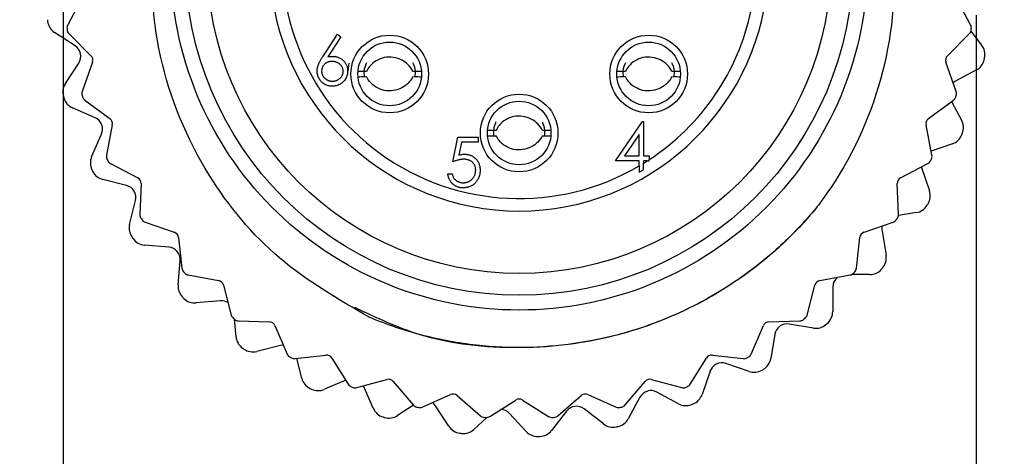
# Model space of a CAD drawing. Units: inches. Extents: x 0.4 to 16.6, y 0.2 to 10.8.
# Drawn here: x 1.4 to 2.3, y 4.2 to 4.6 of the extents above; entities that cross this region are included whole.
import ezdxf

# ---------------------------------------------------------------- set-up
doc = ezdxf.new("R2010")
doc.units = ezdxf.units.IN
doc.header["$MEASUREMENT"] = 0
doc.layers.add('FORMAT', color=7, linetype='Continuous')
doc.styles.add('SLDTEXTSTYLE0', font='TXT', dxfattribs={"width": 0.75})
doc.dimstyles.new('SLDDIMSTYLE2', dxfattribs={"dimtxt": 0.166667, "dimasz": 0.156, "dimexe": 0, "dimexo": 0.0625, "dimgap": 0.041667, "dimtad": 0, "dimtih": 1, "dimtoh": 1, "dimdec": 1, "dimlfac": 0.666667, "dimrnd": 1e-09, "dimzin": 12, "dimdsep": 46, "dimtxsty": 'SLDTEXTSTYLE0', "dimsah": 1, "dimcen": 0.09, "dimadec": 0, "dimazin": 3, "dimtfac": 1, "dimtdec": 1, "dimtmove": 0, "dimatfit": 0, "dimfxl": 0, "dimfrac": 2, "dimtolj": 1, "dimtzin": 12, "dimarcsym": 0})

# ---------------------------------------------------------------- blocks, each defined once
blk = doc.blocks.new('_D_4')
at = {"layer": 'FORMAT', "color": 7}
for p, q in [((1.39563, 4.61179), (1.39563, 3.42299)), ((2.25997, 4.60655), (2.25997, 3.42299)), ((1.67169, 3.79151), (1.62099, 3.79151)), ((1.62099, 3.79151), (1.62099, 3.5267)), ((1.91798, 3.79151), (1.96868, 3.79151)), ((1.96868, 3.79151), (1.96868, 3.5267)), ((1.39563, 3.54799), (0.89563, 3.54799)), ((2.25997, 3.54799), (2.75997, 3.54799)), ((1.62099, 3.5267), (1.67169, 3.5267)), ((1.96868, 3.5267), (1.91798, 3.5267))]:
    blk.add_line(p, q, dxfattribs=at)
for points in [[(1.39563, 3.54799), (1.23963, 3.57399), (1.23963, 3.52199)], [(2.25997, 3.54799), (2.41597, 3.52199), (2.41597, 3.57399)]]:
    blk.add_solid(points, dxfattribs=at)
at = {"layer": 'FORMAT', "color": 7, "char_height": 0.166667, "attachment_point": 1, "style": 'SLDTEXTSTYLE0'}
for s, insert in [('15', (1.67169, 3.74154)), ('.6', (1.70255, 3.48552))]:
    blk.add_mtext(s, dxfattribs=dict(at, insert=insert))

msp = doc.modelspace()

# ---------------------------------------------------------------- linework, layer by layer
at = {"color": 7, "linetype": 'Continuous', "lineweight": 25}
for p, q in [((1.41354, 4.62326), (1.3998, 4.59742)), ((2.25464, 4.59742), (2.2409, 4.62326)), ((1.40681, 4.57752), (1.38739, 4.59019)), ((1.40111, 4.58877), (1.42185, 4.56813)), ((1.64122, 4.5672), (1.65521, 4.58859)), ((1.65521, 4.58859), (1.65845, 4.58605)), ((2.23259, 4.56813), (2.25333, 4.58877)), ((2.25484, 4.5913), (2.26505, 4.57819)), ((1.65845, 4.58605), (1.64607, 4.56711)), ((1.39758, 4.54175), (1.41025, 4.56117)), ((1.42325, 4.56198), (1.41352, 4.53439)), ((1.66527, 4.55367), (1.66623, 4.56107)), ((2.24092, 4.53439), (2.23119, 4.56198)), ((2.26013, 4.55466), (2.23974, 4.54361)), ((2.23974, 4.54361), (2.23806, 4.5425)), ((1.4161, 4.52603), (1.43968, 4.50871)), ((2.21476, 4.50871), (2.23834, 4.52603)), ((2.23655, 4.52471), (2.24604, 4.50721)), ((1.42569, 4.50941), (1.40445, 4.51871)), ((1.44199, 4.50284), (1.43648, 4.4741)), ((1.91853, 4.46853), (1.94411, 4.50579)), ((1.94411, 4.50579), (1.94497, 4.50579)), ((1.94497, 4.50579), (1.94497, 4.47334)), ((2.21796, 4.4741), (2.21245, 4.50284)), ((1.42248, 4.47261), (1.43178, 4.49385)), ((1.94076, 4.49369), (1.92679, 4.47334)), ((1.94076, 4.47334), (1.94076, 4.49369)), ((1.76441, 4.46775), (1.76922, 4.49119)), ((1.76922, 4.49119), (1.78845, 4.49119)), ((1.77251, 4.48638), (1.76998, 4.47405)), ((1.78845, 4.48638), (1.77251, 4.48638)), ((1.78845, 4.49119), (1.78845, 4.48638)), ((2.23731, 4.48481), (2.21724, 4.4779)), ((1.44027, 4.46622), (1.46617, 4.45261)), ((1.94076, 4.46853), (1.91853, 4.46853)), ((1.92679, 4.47334), (1.94076, 4.47334)), ((1.94076, 4.46385), (1.94076, 4.46853)), ((1.94497, 4.47334), (1.95038, 4.47334)), ((1.94838, 4.46853), (1.94497, 4.46853)), ((1.94497, 4.46853), (1.94497, 4.46638)), ((1.95038, 4.47334), (1.95038, 4.46982)), ((2.18826, 4.45261), (2.21417, 4.46622)), ((1.7596, 4.45634), (1.76381, 4.45634)), ((2.20786, 4.4629), (2.20806, 4.46225)), ((2.20806, 4.46225), (2.2156, 4.44032)), ((1.45553, 4.44534), (1.43305, 4.45102)), ((1.46933, 4.44715), (1.46816, 4.41791)), ((2.18628, 4.41791), (2.18511, 4.44715)), ((1.45841, 4.40851), (1.46409, 4.431)), ((2.20331, 4.41966), (2.18622, 4.4168)), ((1.47309, 4.41068), (1.50073, 4.40109)), ((2.15371, 4.40109), (2.18135, 4.41068)), ((2.17074, 4.40223), (2.17457, 4.37936)), ((1.50467, 4.39616), (1.50787, 4.36707)), ((2.14657, 4.36707), (2.14977, 4.39616)), ((1.49551, 4.38706), (1.4724, 4.38896)), ((1.50441, 4.35121), (1.50631, 4.37432)), ((1.51382, 4.36066), (1.54258, 4.35529)), ((2.11186, 4.35529), (2.14062, 4.36066)), ((2.15904, 4.361), (2.14175, 4.36099)), ((1.54721, 4.351), (1.55471, 4.32272)), ((2.09973, 4.32272), (2.10723, 4.351)), ((2.12405, 4.34917), (2.12407, 4.32598)), ((1.54453, 4.33614), (1.52143, 4.33421)), ((1.55922, 4.30225), (1.55784, 4.31874)), ((1.56155, 4.31726), (1.59079, 4.31624)), ((2.06365, 4.31624), (2.09289, 4.31726)), ((1.596, 4.31269), (1.60764, 4.28584)), ((2.0468, 4.28584), (2.05843, 4.31269)), ((2.10573, 4.31043), (2.08286, 4.31423)), ((2.06927, 4.30451), (2.06547, 4.28164)), ((1.60127, 4.294), (1.57879, 4.28829)), ((1.61522, 4.28147), (1.64428, 4.28482)), ((1.62133, 4.26298), (1.6166, 4.28163)), ((1.64997, 4.28208), (1.66547, 4.25727)), ((1.98897, 4.25727), (2.00447, 4.28208)), ((2.01016, 4.28482), (2.03922, 4.28147)), ((2.00788, 4.26949), (2.00037, 4.24755)), ((2.04482, 4.26932), (2.02288, 4.27683)), ((1.66298, 4.26124), (1.64294, 4.25244)), ((1.67362, 4.25407), (1.70186, 4.26171)), ((1.95258, 4.26171), (1.98082, 4.25407)), ((1.68906, 4.23447), (1.67973, 4.2557)), ((1.70789, 4.25985), (1.72692, 4.23763)), ((1.92752, 4.23763), (1.94655, 4.25985)), ((1.73545, 4.23568), (1.76224, 4.24745)), ((1.76847, 4.24651), (1.7906, 4.22737)), ((1.79933, 4.22671), (1.82407, 4.24234)), ((1.83037, 4.24234), (1.85511, 4.22671)), ((1.86383, 4.22737), (1.88596, 4.24651)), ((1.8922, 4.24745), (1.91899, 4.23568)), ((1.94157, 4.24504), (1.93054, 4.22464)), ((1.97797, 4.2388), (1.95757, 4.24982)), ((1.72709, 4.23743), (1.71211, 4.22763)), ((1.76056, 4.2175), (1.74786, 4.23691)), ((1.90701, 4.21969), (1.8887, 4.23392)), ((1.79665, 4.22582), (1.78442, 4.21454)), ((1.83388, 4.21253), (1.81816, 4.22958)), ((1.87213, 4.23185), (1.8579, 4.21354))]:
    msp.add_line(p, q, dxfattribs=at)
at = {"color": 7, "linetype": 'Continuous', "lineweight": 25, "flags": 128}
for points in [[(1.60395, 4.29436), (1.60356, 4.29435), (1.60127, 4.294)], [(1.74786, 4.23691), (1.74641, 4.23871), (1.74505, 4.2399)]]:
    msp.add_lwpolyline(points, dxfattribs=at)
at = {"color": 7, "linetype": 'Continuous', "lineweight": 25}
for centre, radius in [((1.82722, 4.65742), 0.31594), ((1.82722, 4.65742), 0.29528), ((1.70465, 4.55087), 0.03675), ((1.94979, 4.55087), 0.03675), ((1.70465, 4.55087), 0.03012), ((1.94979, 4.55087), 0.03012), ((1.82722, 4.49502), 0.03675), ((1.82722, 4.49502), 0.03012)]:
    msp.add_circle(centre, radius, dxfattribs=at)
for centre, radius, start, end in [((1.82722, 4.65742), 0.23622, 100.80692, 79.19308), ((1.82722, 4.65742), 0.22441, 101.38311, 300.39499), ((1.82722, 4.65742), 0.22441, 303.28513, 348.1194), ((1.82722, 4.65742), 0.45, 187.04292, 187.242), ((1.39546, 4.60255), 0.01476, 187.242, 236.8793), ((1.40502, 4.59465), 0.00591, 151.99921, 188.45647), ((2.24942, 4.59465), 0.00591, 351.54353, 28.00079), ((1.82722, 4.65742), 0.43275, 188.45647, 188.68638), ((1.40527, 4.59295), 0.00591, 188.68638, 225.14364), ((2.24917, 4.59295), 0.00591, 314.85636, 351.31362), ((1.82722, 4.65742), 0.43275, 351.31362, 351.54353), ((1.40036, 4.56763), 0.01181, 326.8793, 56.8793), ((2.2534, 4.56912), 0.01476, 348.29463, 37.93193), ((1.41768, 4.56395), 0.00591, 340.57064, 45.14364), ((2.23676, 4.56395), 0.00591, 134.85636, 199.42936), ((2.2531, 4.56764), 0.01476, 298.45825, 348.09556), ((1.82722, 4.65742), 0.45, 348.09556, 348.29463), ((1.40994, 4.53368), 0.01476, 146.8793, 196.51661), ((1.41909, 4.53242), 0.00591, 160.57064, 197.0279), ((1.82722, 4.65742), 0.43275, 197.0279, 197.25781), ((1.82722, 4.65742), 0.43275, 342.74219, 342.9721), ((2.23535, 4.53242), 0.00591, 342.9721, 19.42936), ((1.82722, 4.65742), 0.45, 196.51661, 196.71568), ((1.41037, 4.53224), 0.01476, 196.71568, 246.35299), ((1.41959, 4.53079), 0.00591, 197.25781, 233.71507), ((2.23485, 4.53079), 0.00591, 306.28493, 342.74219), ((1.42096, 4.49859), 0.01181, 336.35299, 66.35299), ((1.43619, 4.50395), 0.00591, 349.14207, 53.71507), ((2.21825, 4.50395), 0.00591, 126.28493, 190.85793), ((2.23306, 4.50018), 0.01476, 338.82094, 28.45825), ((2.23251, 4.49877), 0.01476, 288.98456, 338.62187), ((1.82722, 4.65742), 0.45, 338.62187, 338.82094), ((1.436, 4.46669), 0.01476, 156.35299, 205.99029), ((1.44228, 4.47299), 0.00591, 169.14207, 205.59933), ((1.82722, 4.65742), 0.43275, 205.59933, 205.82924), ((1.44302, 4.47145), 0.00591, 205.82924, 242.2865), ((1.82722, 4.65742), 0.22441, 301.64833, 302.67735), ((2.21142, 4.47145), 0.00591, 297.7135, 334.17076), ((1.82722, 4.65742), 0.43275, 334.17076, 334.40067), ((2.21216, 4.47299), 0.00591, 334.40067, 10.85793), ((1.82722, 4.65742), 0.45, 205.99029, 206.18936), ((1.43666, 4.46533), 0.01476, 206.18936, 255.82667), ((1.82722, 4.65742), 0.22956, 299.64411, 300.85963), ((1.46343, 4.44738), 0.00591, 357.7135, 62.2865), ((2.19101, 4.44738), 0.00591, 117.7135, 182.2865), ((1.45264, 4.43389), 0.01181, 345.82667, 75.82667), ((2.20164, 4.43552), 0.01476, 329.34726, 18.98456), ((1.82722, 4.65742), 0.45, 329.14819, 329.34726), ((2.20087, 4.43422), 0.01476, 279.51088, 329.14819), ((1.47406, 4.41768), 0.00591, 177.7135, 214.17076), ((1.82722, 4.65742), 0.43275, 214.17076, 214.40067), ((1.47503, 4.41626), 0.00591, 214.40067, 250.85793), ((2.17941, 4.41626), 0.00591, 289.14207, 325.59933), ((1.82722, 4.65742), 0.43275, 325.59933, 325.82924), ((2.18038, 4.41768), 0.00591, 325.82924, 2.2865), ((1.47273, 4.4049), 0.01476, 165.82667, 215.46398), ((1.4988, 4.39551), 0.00591, 6.28493, 70.85793), ((2.15564, 4.39551), 0.00591, 109.14207, 173.71507), ((2.18239, 4.40418), 0.01181, 165.84267, 189.51088), ((1.82722, 4.65742), 0.45, 215.46398, 215.66305), ((1.47361, 4.40367), 0.01476, 215.66305, 265.30035), ((1.49454, 4.37528), 0.01181, 355.30035, 85.30035), ((2.16001, 4.37692), 0.01476, 319.87357, 9.51088), ((1.51374, 4.36772), 0.00591, 186.28493, 222.74219), ((1.82722, 4.65742), 0.43275, 222.74219, 222.9721), ((1.82722, 4.65742), 0.43275, 317.0279, 317.25781), ((2.1407, 4.36772), 0.00591, 317.25781, 353.71507), ((2.15904, 4.37577), 0.01476, 270.0372, 319.6745), ((1.82722, 4.65742), 0.45, 319.6745, 319.87357), ((1.5149, 4.36646), 0.00591, 222.9721, 259.42936), ((1.5415, 4.34949), 0.00591, 14.85636, 79.42936), ((2.11294, 4.34949), 0.00591, 100.57064, 165.14364), ((2.13586, 4.34918), 0.01181, 128.6973, 180.0372), ((2.13954, 4.36646), 0.00591, 280.57064, 317.0279), ((1.51913, 4.35), 0.01476, 175.30035, 224.93766), ((1.82722, 4.65742), 0.45, 224.93766, 225.13673), ((1.5202, 4.34893), 0.01476, 225.13673, 274.77404), ((1.54552, 4.32437), 0.01181, 59.09834, 94.77404), ((2.1093, 4.32597), 0.01476, 310.39989, 0.0372), ((1.56042, 4.32423), 0.00591, 194.85636, 231.31362), ((1.82722, 4.65742), 0.43275, 231.31362, 231.54353), ((1.56176, 4.32317), 0.00591, 231.54353, 268.00079), ((1.59059, 4.31034), 0.00591, 23.42779, 88.00079), ((2.06385, 4.31034), 0.00591, 91.99921, 156.57221), ((2.09268, 4.32317), 0.00591, 271.99921, 308.45647), ((1.82722, 4.65742), 0.43275, 308.45647, 308.68638), ((2.09402, 4.32423), 0.00591, 308.68638, 345.14364), ((2.08092, 4.30258), 0.01181, 80.56351, 170.56351), ((2.10815, 4.32499), 0.01476, 260.56351, 310.20082), ((1.82722, 4.65742), 0.45, 310.20082, 310.39989), ((1.57393, 4.30348), 0.01476, 184.77404, 234.41134), ((1.82722, 4.65742), 0.45, 234.41134, 234.61042), ((1.57516, 4.3026), 0.01476, 234.61042, 284.24772), ((1.61306, 4.28819), 0.00591, 203.42779, 239.88505), ((1.82722, 4.65742), 0.43275, 239.88505, 240.11495), ((1.61454, 4.28733), 0.00591, 240.11495, 276.57221), ((1.64496, 4.27895), 0.00591, 31.99921, 96.57221), ((2.00948, 4.27895), 0.00591, 83.42779, 148.00079), ((2.0399, 4.28733), 0.00591, 263.42779, 299.88505), ((1.82722, 4.65742), 0.43275, 299.88505, 300.11495), ((2.04138, 4.28819), 0.00591, 300.11495, 336.57221), ((2.0509, 4.28406), 0.01476, 300.92621, 350.56351), ((2.01905, 4.26566), 0.01181, 71.08983, 161.08983), ((2.0496, 4.28329), 0.01476, 251.08983, 300.72713), ((1.82722, 4.65742), 0.45, 300.72713, 300.92621), ((1.63564, 4.26662), 0.01476, 194.24772, 243.88503), ((1.7034, 4.25601), 0.00591, 40.57064, 105.14364), ((1.95104, 4.25601), 0.00591, 74.85636, 139.42936), ((1.82722, 4.65742), 0.45, 243.88503, 244.0841), ((1.637, 4.26595), 0.01476, 244.0841, 293.72141), ((1.67048, 4.26039), 0.00591, 211.99921, 248.45647), ((1.82722, 4.65742), 0.43275, 248.45647, 248.68638), ((1.67207, 4.25977), 0.00591, 248.68638, 285.14364), ((1.95196, 4.23943), 0.01181, 61.61614, 151.61614), ((1.98237, 4.25977), 0.00591, 254.85636, 291.31362), ((1.82722, 4.65742), 0.43275, 291.31362, 291.54353), ((1.98396, 4.26039), 0.00591, 291.54353, 328.00079), ((1.76461, 4.24204), 0.00591, 49.14207, 113.71507), ((1.82722, 4.23735), 0.00591, 57.7135, 122.2865), ((1.88983, 4.24204), 0.00591, 66.28493, 130.85793), ((1.9864, 4.25234), 0.01476, 291.45252, 341.08983), ((1.70258, 4.24041), 0.01476, 203.72141, 253.35871), ((1.7314, 4.24147), 0.00591, 220.57064, 257.0279), ((1.82722, 4.65742), 0.43275, 257.0279, 257.25781), ((1.73307, 4.24109), 0.00591, 257.25781, 293.71507), ((1.80948, 4.22157), 0.01181, 42.66878, 88.04328), ((1.88146, 4.2246), 0.01181, 52.14246, 142.14246), ((1.92137, 4.24109), 0.00591, 246.28493, 282.74219), ((1.82722, 4.65742), 0.43275, 282.74219, 282.9721), ((1.92304, 4.24147), 0.00591, 282.9721, 319.42936), ((1.98499, 4.25179), 0.01476, 241.61614, 291.25345), ((1.82722, 4.65742), 0.45, 291.25345, 291.45252), ((1.82722, 4.65742), 0.45, 253.35871, 253.55778), ((1.70403, 4.23998), 0.01476, 253.55778, 303.19509), ((1.79447, 4.23183), 0.00591, 229.14207, 265.59933), ((1.82722, 4.65742), 0.43275, 265.59933, 265.82924), ((1.79618, 4.23171), 0.00591, 265.82924, 302.2865), ((1.85826, 4.23171), 0.00591, 237.7135, 274.17076), ((1.82722, 4.65742), 0.43275, 274.17076, 274.40067), ((1.85997, 4.23183), 0.00591, 274.40067, 310.85793), ((1.91755, 4.23166), 0.01476, 281.97884, 331.61614), ((1.77291, 4.22558), 0.01476, 213.19509, 262.8324), ((1.77441, 4.2254), 0.01476, 263.03147, 312.66878), ((1.84624, 4.2226), 0.01476, 272.50515, 322.14246), ((1.91607, 4.23135), 0.01476, 232.14246, 281.77977), ((1.82722, 4.65742), 0.45, 281.77977, 281.97884), ((1.82722, 4.65742), 0.45, 262.8324, 263.03147), ((1.84473, 4.22254), 0.01476, 222.66878, 272.30608), ((1.82722, 4.65742), 0.45, 272.30608, 272.50515)]:
    msp.add_arc(centre, radius, start, end, dxfattribs=at)
for points, knots in [([(1.82722, 4.98742), (1.87009, 4.98253), (1.95696, 4.97262), (2.0665, 4.89634), (2.13994, 4.78711), (2.166, 4.65737), (2.13994, 4.5279), (2.0665, 4.41789), (1.95696, 4.34455), (1.82722, 4.31897), (1.69749, 4.34454), (1.58791, 4.41793), (1.51458, 4.52777), (1.48811, 4.65789), (1.51571, 4.78523), (1.56903, 4.87805), (1.61918, 4.90828), (1.63312, 4.91668)], [0, 0, 0, 0, 0.069109, 0.140025, 0.208146, 0.27845, 0.348753, 0.416875, 0.487791, 0.556899, 0.626008, 0.696924, 0.765046, 0.835349, 0.905653, 0.973774, 1, 1, 1, 1]), ([(1.82722, 4.98742), (1.85846, 4.98626), (1.92095, 4.98394), (2.01529, 4.94568), (2.1, 4.87788), (2.16124, 4.77872), (2.18826, 4.66354), (2.17578, 4.54394), (2.13878, 4.46503), (2.11167, 4.42837), (2.10814, 4.42359)], [0, 0, 0, 0, 0.118672, 0.2373451, 0.3818017, 0.5262353, 0.6742723, 0.8257971, 0.9773051, 1, 1, 1, 1]), ([(1.68582, 4.32038), (1.65606, 4.33758), (1.59655, 4.37199), (1.52577, 4.4576), (1.48102, 4.56471), (1.476, 4.68596), (1.51105, 4.79923), (1.57785, 4.89288), (1.64104, 4.93036), (1.67058, 4.94788)], [0, 0, 0, 0, 0.13137, 0.262739, 0.419234, 0.57032, 0.719566, 0.868922, 1, 1, 1, 1]), ([(1.63598, 4.55359), (1.636, 4.55407), (1.63603, 4.55506), (1.63625, 4.55655), (1.63662, 4.55808), (1.63702, 4.55937), (1.63745, 4.56043), (1.63781, 4.56129), (1.63825, 4.56217), (1.63873, 4.56311), (1.63927, 4.56407), (1.63987, 4.56509), (1.64052, 4.56613), (1.64098, 4.56684), (1.64122, 4.5672)], [0, 0, 0, 0, 0.097818, 0.199726, 0.305276, 0.415811, 0.474472, 0.537274, 0.603657, 0.674299, 0.749834, 0.828598, 0.912378, 1, 1, 1, 1]), ([(1.65004, 4.56275), (1.64968, 4.56274), (1.64898, 4.56272), (1.64796, 4.5626), (1.64699, 4.56238), (1.64606, 4.5621), (1.6452, 4.56171), (1.64438, 4.56123), (1.64362, 4.56068), (1.64291, 4.56004), (1.64227, 4.55935), (1.64172, 4.55861), (1.64124, 4.55783), (1.64086, 4.55702), (1.64056, 4.55617), (1.64034, 4.55529), (1.64022, 4.55436), (1.6402, 4.55374), (1.64019, 4.55342)], [0, 0, 0, 0, 0.070599, 0.137901, 0.203196, 0.26679, 0.329106, 0.390654, 0.452653, 0.515748, 0.577926, 0.63893, 0.698351, 0.757296, 0.816394, 0.876267, 0.936817, 1, 1, 1, 1]), ([(1.64607, 4.56711), (1.64689, 4.56724), (1.6485, 4.5675), (1.65013, 4.56754), (1.65092, 4.56756)], [0, 0, 0, 0, 0.512659, 1, 1, 1, 1]), ([(1.66062, 4.55342), (1.66061, 4.55374), (1.6606, 4.55437), (1.66043, 4.55529), (1.66021, 4.55618), (1.65986, 4.55703), (1.65942, 4.55784), (1.65888, 4.55861), (1.65825, 4.55935), (1.65753, 4.56004), (1.65674, 4.56068), (1.6559, 4.56123), (1.65502, 4.5617), (1.65411, 4.5621), (1.65314, 4.56238), (1.65215, 4.5626), (1.6511, 4.56272), (1.6504, 4.56274), (1.65004, 4.56275)], [0, 0, 0, 0, 0.061138, 0.119994, 0.178225, 0.236256, 0.294929, 0.354716, 0.41673, 0.480664, 0.545832, 0.609758, 0.672971, 0.736017, 0.799839, 0.864775, 0.931088, 1, 1, 1, 1]), ([(1.65092, 4.56756), (1.6514, 4.56755), (1.65233, 4.56752), (1.65371, 4.56733), (1.65503, 4.56702), (1.6563, 4.56658), (1.65751, 4.56601), (1.65867, 4.56533), (1.65976, 4.5645), (1.6608, 4.56357), (1.66174, 4.56254), (1.66257, 4.56145), (1.66327, 4.5603), (1.66384, 4.55909), (1.66428, 4.55781), (1.6646, 4.55648), (1.66479, 4.5551), (1.66481, 4.55415), (1.66483, 4.55367)], [0, 0, 0, 0, 0.065231, 0.128405, 0.190067, 0.250943, 0.311546, 0.372863, 0.435024, 0.499072, 0.563091, 0.62551, 0.68668, 0.747283, 0.808563, 0.870742, 0.934341, 1, 1, 1, 1]), ([(1.68263, 4.56132), (1.68246, 4.56095), (1.681, 4.55769), (1.67964, 4.55312), (1.68058, 4.54918), (1.68078, 4.54833)], [0, 0, 0, 0, 0.0915088, 0.8053956, 1, 1, 1, 1]), ([(1.72665, 4.5534), (1.7253, 4.55556), (1.72262, 4.55988), (1.71599, 4.56445), (1.70806, 4.56714), (1.69943, 4.56694), (1.69163, 4.56372), (1.6859, 4.55899), (1.68359, 4.555), (1.68266, 4.5534)], [0, 0, 0, 0, 0.140009, 0.27948, 0.43606, 0.598251, 0.745769, 0.897534, 1, 1, 1, 1]), ([(1.72852, 4.54833), (1.72872, 4.54918), (1.72967, 4.55312), (1.72831, 4.55768), (1.72686, 4.56092), (1.7267, 4.56127)], [0, 0, 0, 0, 0.195313, 0.9118, 1, 1, 1, 1]), ([(1.92776, 4.56132), (1.92759, 4.56095), (1.92613, 4.55769), (1.92477, 4.55312), (1.92571, 4.54918), (1.92592, 4.54833)], [0, 0, 0, 0, 0.091509, 0.805396, 1, 1, 1, 1]), ([(1.97178, 4.5534), (1.97044, 4.55556), (1.96775, 4.55988), (1.96113, 4.56445), (1.9532, 4.56714), (1.94457, 4.56694), (1.93676, 4.56372), (1.93103, 4.55899), (1.92872, 4.555), (1.92779, 4.5534)], [0, 0, 0, 0, 0.140009, 0.27948, 0.43606, 0.598251, 0.745769, 0.897534, 1, 1, 1, 1]), ([(1.97365, 4.54833), (1.97386, 4.54918), (1.9748, 4.55312), (1.97345, 4.55768), (1.97199, 4.56092), (1.97183, 4.56127)], [0, 0, 0, 0, 0.195313, 0.9118, 1, 1, 1, 1]), ([(1.65018, 4.53932), (1.64955, 4.53934), (1.6483, 4.53938), (1.64646, 4.53974), (1.64469, 4.54032), (1.64301, 4.54113), (1.64145, 4.54215), (1.64006, 4.54337), (1.63884, 4.54478), (1.63782, 4.54637), (1.63701, 4.54808), (1.63641, 4.54986), (1.63605, 4.55171), (1.63601, 4.55296), (1.63598, 4.55359)], [0, 0, 0, 0, 0.084335, 0.167052, 0.249566, 0.33274, 0.415915, 0.497828, 0.580373, 0.6646, 0.749467, 0.83251, 0.915639, 1, 1, 1, 1]), ([(1.64019, 4.55342), (1.6402, 4.5531), (1.64021, 4.55248), (1.64036, 4.55157), (1.64059, 4.55069), (1.64093, 4.54984), (1.64133, 4.54903), (1.64187, 4.54827), (1.64246, 4.54752), (1.64317, 4.54683), (1.64393, 4.5462), (1.64474, 4.54564), (1.64559, 4.54517), (1.64648, 4.5448), (1.6474, 4.54449), (1.64837, 4.54428), (1.64937, 4.54415), (1.65006, 4.54413), (1.6504, 4.54412)], [0, 0, 0, 0, 0.061842, 0.121262, 0.180746, 0.239231, 0.298308, 0.358183, 0.420359, 0.484792, 0.549938, 0.613718, 0.676681, 0.739154, 0.8022, 0.86674, 0.93205, 1, 1, 1, 1]), ([(1.66483, 4.55367), (1.66481, 4.55302), (1.66477, 4.55173), (1.6644, 4.54985), (1.66382, 4.54805), (1.66299, 4.54638), (1.66195, 4.54483), (1.6607, 4.54345), (1.65926, 4.54222), (1.65763, 4.5412), (1.65588, 4.54036), (1.65404, 4.53976), (1.65213, 4.53939), (1.65083, 4.53934), (1.65018, 4.53932)], [0, 0, 0, 0, 0.085948, 0.169125, 0.250399, 0.33229, 0.413364, 0.494172, 0.576022, 0.660757, 0.745783, 0.830044, 0.914028, 1, 1, 1, 1]), ([(1.6504, 4.54412), (1.65075, 4.54413), (1.65143, 4.54415), (1.65244, 4.54428), (1.65341, 4.54449), (1.65433, 4.5448), (1.65522, 4.54517), (1.65607, 4.54564), (1.65687, 4.5462), (1.65763, 4.54683), (1.65834, 4.54752), (1.65894, 4.54826), (1.65946, 4.54903), (1.65988, 4.54984), (1.66022, 4.55069), (1.66045, 4.55157), (1.66059, 4.55248), (1.66061, 4.5531), (1.66062, 4.55342)], [0, 0, 0, 0, 0.067962, 0.133283, 0.197835, 0.260892, 0.323377, 0.38635, 0.449638, 0.514795, 0.57924, 0.641814, 0.701359, 0.760727, 0.819222, 0.878716, 0.938147, 1, 1, 1, 1]), ([(1.67521, 4.55343), (1.67554, 4.55343), (1.678, 4.5534), (1.6805, 4.55341), (1.68267, 4.55342)], [0, 0, 0, 0, 0.134539, 1, 1, 1, 1]), ([(1.72664, 4.55342), (1.72881, 4.55341), (1.73136, 4.5534), (1.73387, 4.55343), (1.73425, 4.55343)], [0, 0, 0, 0, 0.8472, 1, 1, 1, 1]), ([(1.92034, 4.55343), (1.92067, 4.55343), (1.92313, 4.5534), (1.92563, 4.55341), (1.9278, 4.55342)], [0, 0, 0, 0, 0.134539, 1, 1, 1, 1]), ([(1.97177, 4.55342), (1.97394, 4.55341), (1.9765, 4.5534), (1.979, 4.55343), (1.97938, 4.55343)], [0, 0, 0, 0, 0.8472, 1, 1, 1, 1]), ([(1.67477, 4.54831), (1.67525, 4.54832), (1.67785, 4.54835), (1.6805, 4.54834), (1.68267, 4.54833)], [0, 0, 0, 0, 0.1834523, 1, 1, 1, 1]), ([(1.72665, 4.54835), (1.7253, 4.54619), (1.72262, 4.54187), (1.71599, 4.5373), (1.70806, 4.53461), (1.69943, 4.53481), (1.69163, 4.53803), (1.6859, 4.54276), (1.68359, 4.54675), (1.68266, 4.54835)], [0, 0, 0, 0, 0.140009, 0.27948, 0.43606, 0.598251, 0.745769, 0.897534, 1, 1, 1, 1]), ([(1.72664, 4.54833), (1.72881, 4.54834), (1.73142, 4.54835), (1.73398, 4.54832), (1.73442, 4.54831)], [0, 0, 0, 0, 0.828731, 1, 1, 1, 1]), ([(1.9199, 4.54831), (1.92038, 4.54832), (1.92298, 4.54835), (1.92563, 4.54834), (1.9278, 4.54833)], [0, 0, 0, 0, 0.1834523, 1, 1, 1, 1]), ([(1.97178, 4.54835), (1.97044, 4.54619), (1.96775, 4.54187), (1.96113, 4.5373), (1.9532, 4.53461), (1.94457, 4.53481), (1.93676, 4.53803), (1.93103, 4.54276), (1.92872, 4.54675), (1.92779, 4.54835)], [0, 0, 0, 0, 0.140009, 0.27948, 0.43606, 0.598251, 0.745769, 0.897534, 1, 1, 1, 1]), ([(1.97177, 4.54833), (1.97394, 4.54834), (1.97655, 4.54835), (1.97911, 4.54832), (1.97955, 4.54831)], [0, 0, 0, 0, 0.828731, 1, 1, 1, 1]), ([(1.80519, 4.50546), (1.80503, 4.50509), (1.80356, 4.50184), (1.80221, 4.49726), (1.80315, 4.49332), (1.80335, 4.49248)], [0, 0, 0, 0, 0.091509, 0.805396, 1, 1, 1, 1]), ([(1.84922, 4.49754), (1.84787, 4.4997), (1.84518, 4.50402), (1.83856, 4.5086), (1.83063, 4.51128), (1.822, 4.51108), (1.81419, 4.50787), (1.80846, 4.50313), (1.80615, 4.49915), (1.80522, 4.49754)], [0, 0, 0, 0, 0.140009, 0.27948, 0.43606, 0.598251, 0.745769, 0.897534, 1, 1, 1, 1]), ([(1.85109, 4.49248), (1.85129, 4.49332), (1.85223, 4.49726), (1.85088, 4.50182), (1.84942, 4.50506), (1.84927, 4.50542)], [0, 0, 0, 0, 0.195313, 0.9118, 1, 1, 1, 1]), ([(1.79778, 4.49758), (1.79811, 4.49757), (1.80056, 4.49755), (1.80307, 4.49755), (1.80523, 4.49756)], [0, 0, 0, 0, 0.134539, 1, 1, 1, 1]), ([(1.84921, 4.49756), (1.85137, 4.49755), (1.85393, 4.49755), (1.85644, 4.49757), (1.85682, 4.49758)], [0, 0, 0, 0, 0.8472, 1, 1, 1, 1]), ([(1.79734, 4.49246), (1.79781, 4.49246), (1.80041, 4.49249), (1.80307, 4.49248), (1.80523, 4.49248)], [0, 0, 0, 0, 0.1834523, 1, 1, 1, 1]), ([(1.84922, 4.4925), (1.84787, 4.49033), (1.84518, 4.48601), (1.83856, 4.48144), (1.83063, 4.47876), (1.822, 4.47895), (1.81419, 4.48217), (1.80846, 4.48691), (1.80615, 4.49089), (1.80522, 4.4925)], [0, 0, 0, 0, 0.140009, 0.27948, 0.43606, 0.598251, 0.745769, 0.897534, 1, 1, 1, 1]), ([(1.84921, 4.49248), (1.85137, 4.49248), (1.85399, 4.49249), (1.85655, 4.49246), (1.85699, 4.49246)], [0, 0, 0, 0, 0.8287313, 1, 1, 1, 1]), ([(1.76998, 4.47405), (1.77048, 4.47419), (1.77144, 4.47446), (1.77286, 4.47475), (1.7742, 4.47493), (1.77508, 4.47495), (1.7755, 4.47497)], [0, 0, 0, 0, 0.275068, 0.532901, 0.773973, 1, 1, 1, 1]), ([(1.7755, 4.47497), (1.77602, 4.47495), (1.77705, 4.47493), (1.77856, 4.47472), (1.78, 4.47438), (1.78136, 4.47391), (1.78266, 4.47331), (1.78388, 4.47256), (1.78503, 4.47168), (1.7861, 4.47067), (1.78707, 4.46956), (1.78793, 4.46837), (1.78865, 4.4671), (1.78924, 4.46575), (1.7897, 4.46433), (1.79001, 4.46283), (1.79022, 4.46126), (1.79024, 4.46018), (1.79025, 4.45963)], [0, 0, 0, 0, 0.0658076, 0.1293943, 0.1908941, 0.2512811, 0.310815, 0.370371, 0.4307683, 0.4928813, 0.5551039, 0.6160671, 0.677256, 0.7382598, 0.8007621, 0.8647776, 0.9310453, 1, 1, 1, 1]), ([(1.77474, 4.47016), (1.77438, 4.47015), (1.77363, 4.47013), (1.77248, 4.47002), (1.77127, 4.46982), (1.77, 4.46956), (1.76868, 4.46922), (1.76731, 4.46881), (1.76587, 4.46832), (1.76491, 4.46794), (1.76441, 4.46775)], [0, 0, 0, 0, 0.102203, 0.211023, 0.3251, 0.446502, 0.573788, 0.708901, 0.850358, 1, 1, 1, 1]), ([(1.78605, 4.45981), (1.78604, 4.46019), (1.78602, 4.46092), (1.78588, 4.462), (1.78563, 4.46302), (1.78529, 4.46398), (1.78486, 4.4649), (1.78433, 4.46576), (1.7837, 4.46656), (1.78297, 4.4673), (1.78218, 4.46798), (1.7813, 4.46856), (1.78036, 4.46905), (1.77937, 4.46947), (1.7783, 4.46977), (1.77717, 4.47), (1.77598, 4.47013), (1.77516, 4.47015), (1.77474, 4.47016)], [0, 0, 0, 0, 0.065351, 0.127916, 0.18836, 0.247216, 0.30563, 0.36377, 0.422661, 0.482687, 0.5433, 0.604118, 0.664965, 0.727413, 0.791468, 0.858055, 0.927037, 1, 1, 1, 1]), ([(1.94497, 4.46036), (1.94497, 4.46131), (1.94497, 4.4623), (1.94497, 4.46431), (1.94497, 4.46535), (1.94497, 4.46638)], [0, 0, 0, 0, 0.5, 0.5, 1, 1, 1, 1]), ([(1.95038, 4.46853), (1.95038, 4.46874), (1.95038, 4.46896), (1.95038, 4.46939), (1.95038, 4.46961), (1.95038, 4.46982)], [0, 0, 0, 0, 0.5, 0.5, 1, 1, 1, 1]), ([(1.7739, 4.44311), (1.77344, 4.44312), (1.77252, 4.44314), (1.77117, 4.44333), (1.76988, 4.4436), (1.76864, 4.44402), (1.76746, 4.44453), (1.76634, 4.44518), (1.76526, 4.44592), (1.76427, 4.44678), (1.76334, 4.44773), (1.76251, 4.44876), (1.76177, 4.44986), (1.76114, 4.45102), (1.76059, 4.45225), (1.76017, 4.45355), (1.75982, 4.45492), (1.75968, 4.45586), (1.7596, 4.45634)], [0, 0, 0, 0, 0.065421, 0.128708, 0.190236, 0.250724, 0.310637, 0.370766, 0.431615, 0.493523, 0.555883, 0.617342, 0.678668, 0.740711, 0.802985, 0.866803, 0.932347, 1, 1, 1, 1]), ([(1.76381, 4.45634), (1.76391, 4.45589), (1.76411, 4.45503), (1.76455, 4.45382), (1.76508, 4.45275), (1.76572, 4.45179), (1.76648, 4.45095), (1.76734, 4.45021), (1.76831, 4.44954), (1.76939, 4.44898), (1.77052, 4.4485), (1.77171, 4.44818), (1.77292, 4.44796), (1.77374, 4.44793), (1.77415, 4.44792)], [0, 0, 0, 0, 0.094687, 0.181994, 0.264377, 0.34218, 0.418618, 0.496509, 0.577369, 0.661511, 0.746733, 0.831258, 0.915206, 1, 1, 1, 1]), ([(1.79025, 4.45963), (1.79024, 4.45925), (1.79023, 4.45849), (1.79014, 4.45736), (1.78996, 4.45626), (1.78973, 4.45518), (1.78943, 4.45413), (1.78906, 4.4531), (1.78862, 4.45209), (1.78813, 4.45111), (1.78757, 4.45017), (1.78696, 4.44929), (1.78631, 4.44846), (1.78561, 4.44769), (1.78486, 4.44697), (1.78406, 4.44632), (1.78322, 4.44571), (1.78233, 4.44517), (1.7814, 4.44468), (1.78043, 4.44427), (1.77943, 4.44391), (1.7784, 4.44362), (1.77733, 4.44339), (1.77621, 4.44324), (1.77507, 4.44312), (1.7743, 4.44312), (1.7739, 4.44311)], [0, 0, 0, 0, 0.044014, 0.087434, 0.130118, 0.172554, 0.214555, 0.256298, 0.298438, 0.340849, 0.382715, 0.423924, 0.464246, 0.504074, 0.543862, 0.583567, 0.623094, 0.663229, 0.703551, 0.743938, 0.784541, 0.82575, 0.867757, 0.910745, 0.954914, 1, 1, 1, 1]), ([(1.77415, 4.44792), (1.77455, 4.44793), (1.77534, 4.44795), (1.7765, 4.44812), (1.77763, 4.44838), (1.7787, 4.44876), (1.77974, 4.44923), (1.78072, 4.44983), (1.78166, 4.45052), (1.78255, 4.45131), (1.78337, 4.45218), (1.78409, 4.45311), (1.78469, 4.4541), (1.78519, 4.45514), (1.78558, 4.45623), (1.78585, 4.45738), (1.78601, 4.45858), (1.78603, 4.45939), (1.78605, 4.45981)], [0, 0, 0, 0, 0.064207, 0.126425, 0.18768, 0.248216, 0.308305, 0.369661, 0.431699, 0.495947, 0.559758, 0.622295, 0.683911, 0.745092, 0.80674, 0.869087, 0.93329, 1, 1, 1, 1]), ([(1.94076, 4.46385), (1.94076, 4.46283), (1.94076, 4.46182), (1.94076, 4.45983), (1.94076, 4.45884), (1.94076, 4.45791)], [0, 0, 0, 0, 0.5, 0.5, 1, 1, 1, 1]), ([(2.10814, 4.42359), (2.10103, 4.41551), (2.07255, 4.38313), (2.01149, 4.33694), (1.92172, 4.29984), (1.82683, 4.28839), (1.74075, 4.2973), (1.69198, 4.32019), (1.67164, 4.32974)], [0, 0, 0, 0, 0.067091, 0.268885, 0.470678, 0.665587, 0.860495, 1, 1, 1, 1]), ([(2.10814, 4.42359), (2.1029, 4.41754), (2.08715, 4.39937), (2.05744, 4.37224), (2.01804, 4.34443), (1.97526, 4.32209), (1.92994, 4.30554), (1.88283, 4.2951), (1.83476, 4.29094), (1.78536, 4.29316), (1.74388, 4.30085), (1.71041, 4.31066), (1.69403, 4.31713), (1.68582, 4.32038)], [0, 0, 0, 0, 0.051614, 0.155011, 0.258409, 0.361806, 0.465203, 0.5686, 0.671997, 0.775394, 0.886508, 0.943106, 1, 1, 1, 1])]:
    msp.add_open_spline(points, degree=3, knots=knots, dxfattribs=at)
msp.add_open_spline([(1.94838, 4.46853), (1.94871, 4.46853), (1.94938, 4.46853), (1.95004, 4.46853), (1.95038, 4.46853)], degree=3, dxfattribs=at)

# ---------------------------------------------------------------- dimensions: what is measured, and where the dimension line sits
at = {"layer": 'FORMAT', "color": 7}
dim = msp.add_linear_dim(base=(2.25997, 3.54799), p1=(1.39563, 4.66179), p2=(2.25997, 4.65655), dimstyle='SLDDIMSTYLE2', dxfattribs=at)
dim.commit()
dim.dimension.update_dxf_attribs({"geometry": '_D_4', "text_midpoint": (1.79483, 3.54799), "dimtype": 160})

doc.saveas('drawing.dxf')
